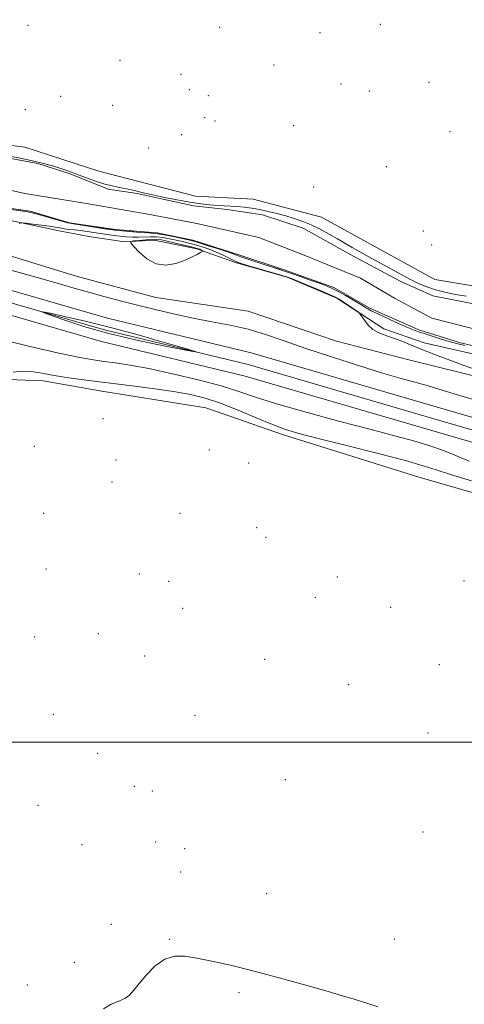
# Model space of a CAD drawing. Extents: x 2102300 to 2105200, y 304800 to 307700.
# Drawn here: x 2103295 to 2103462, y 305902 to 306271 of the extents above; entities that cross this region are included whole.
import ezdxf

# ---------------------------------------------------------------- set-up
doc = ezdxf.new("R2010")
doc.units = 0
doc.header["$MEASUREMENT"] = 0
for name, color, linetype, lineweight in [('BREAKLINE DTM HARD', 7, 'Continuous', 0), ('CONTOUR INDEX', 41, 'Continuous', 13), ('CONTOUR INTERMEDIATE', 44, 'Continuous', 0), ('GRID LINE', 7, 'Continuous', 0), ('SPOT ELEVATION DTM', 2, 'Continuous', 13), ('STREAM - RIVER CENTERLINE', 11, 'Continuous', 0), ('STREAM - RIVER DOUBLE LINE', 5, 'Continuous', 0)]:
    doc.layers.add(name, color=color, linetype=linetype, lineweight=lineweight)

msp = doc.modelspace()

# ---------------------------------------------------------------- linework, layer by layer
at = {"layer": 'BREAKLINE DTM HARD'}
for points in [[(2103704.84, 306057.19, 815.14), (2103636.37, 306075.15, 815.28), (2103582.04, 306089.87, 815.43), (2103518.77, 306106.23, 815.39), (2103454.12, 306124.98, 815.31), (2103381.7, 306146.14, 815.76), (2103327.72, 306159.13, 815.88), (2103256.85, 306179.56, 815.65), (2103187.94, 306198.65, 815.76), (2103105.59, 306220.39, 816.1), (2103040.47, 306237.8, 816.29), (2102965.12, 306255.42, 816.47), (2102891.13, 306276.86, 816.92), (2102827.85, 306293.91, 817.03), (2102738.23, 306321.44, 817), (2102629.53, 306351.92, 817)], [(2103703.76, 306052.83, 815.34), (2103635.21, 306070.8, 815.48), (2103580.89, 306085.52, 815.63), (2103517.58, 306101.89, 815.59), (2103452.86, 306120.66, 815.51), (2103380.54, 306141.79, 815.96), (2103326.57, 306154.78, 816.08), (2103255.63, 306175.23, 815.85), (2103186.77, 306194.31, 815.96), (2103104.43, 306216.04, 816.3), (2103039.38, 306233.43, 816.49), (2102963.98, 306251.07, 816.67), (2102889.92, 306272.53, 817.12), (2102826.6, 306289.59, 817.23), (2102736.96, 306317.12, 817.2), (2102628.31, 306347.59, 817.2)], [(2103703.62, 306048.21, 815.14), (2103634.05, 306066.45, 815.28), (2103579.74, 306081.17, 815.43), (2103516.39, 306097.55, 815.39), (2103451.6, 306116.34, 815.31), (2103379.38, 306137.44, 815.76), (2103325.42, 306150.43, 815.88), (2103254.41, 306170.9, 815.65), (2103185.6, 306189.97, 815.76), (2103103.27, 306211.69, 816.1), (2103038.29, 306229.06, 816.29), (2102962.84, 306246.72, 816.47), (2102888.71, 306268.2, 816.92), (2102825.35, 306285.27, 817.03), (2102735.69, 306312.8, 817), (2102627.09, 306343.26, 817)], [(2103670.55, 306040.83, 810.91), (2103620.04, 306053.17, 810.91), (2103554.99, 306071.59, 810.84), (2103498.96, 306083.88, 810.8), (2103444.28, 306099.63, 810.76), (2103393.75, 306115.42, 811.55), (2103364.67, 306125.53, 810.76), (2103325.61, 306131.75, 811.13), (2103303.48, 306135.7, 811.43), (2103286.91, 306136.25, 811.92), (2103268.55, 306142.65, 811.96), (2103242.59, 306151.4, 812.59), (2103202.78, 306164.86, 811.92), (2103158.45, 306181.05, 812.18), (2103125.24, 306189.74, 812.26), (2103077.83, 306203.14, 811.51), (2103030.46, 306212.39, 811.66), (2102995.54, 306218.31, 811.99), (2102966.15, 306223.92, 812.44), (2102935.32, 306236.43, 812.63), (2102915.25, 306242.81, 813.15), (2102846.73, 306262.93, 813.94), (2102830.11, 306267.97, 813.71)], [(2103264.47, 306234.9, 811.14), (2103270.07, 306226.67, 811.22), (2103296.67, 306223.44, 810.58), (2103324.37, 306214.36, 810.62), (2103360.69, 306205.01, 810.92), (2103382.45, 306203.82, 810.66), (2103408.05, 306197.13, 810.58), (2103426.44, 306186.94, 810.69), (2103450.71, 306173.68, 810.77), (2103484.59, 306168.11, 810.62), (2103495.99, 306167.17, 810.58), (2103517.09, 306162.52, 810.62), (2103552.01, 306155.57, 810.58), (2103584.91, 306143.43, 810.32), (2103615.05, 306131.26, 810.43), (2103641.68, 306125.28, 810.32), (2103676.62, 306115.91, 810.09), (2103700.86, 306108.18, 810.02), (2103730.93, 306103.61, 810.02), (2103749.32, 306092.38, 810.09), (2103765.34, 306075.94, 810.17), (2103769.91, 306065.97, 810.39), (2103769.29, 306058.03, 811.14), (2103759.71, 306047.94, 812.75)], [(2103475.34, 306143.44, 811.46), (2103446.64, 306149.9, 811.67), (2103431.49, 306155.16, 811.81), (2103413.89, 306166.64, 812.18), (2103395.13, 306174.51, 812.22), (2103376.14, 306179.98, 812.22), (2103361.23, 306185.24, 814.35), (2103345.26, 306188.46, 815.25), (2103334.12, 306187.88, 813.77), (2103320.68, 306189.81, 813.82), (2103310.12, 306191.87, 812.71), (2103291.86, 306195.67, 811.85)], [(2103685.43, 306036.47, 810.91), (2103696.45, 306037.16, 810.88), (2103705.54, 306040.24, 810.77), (2103712.89, 306048.93, 810.78), (2103713.99, 306060.81, 810.86), (2103702.62, 306072.81, 811.11), (2103683.15, 306078.88, 811.54), (2103634.04, 306089.12, 811.76), (2103566.03, 306108.79, 811.95), (2103524.92, 306121.86, 811.82), (2103499.68, 306129.91, 811.89), (2103471.35, 306136.02, 812.18), (2103440.84, 306143.55, 812.64), (2103413.69, 306150.51, 812.57), (2103380.51, 306161.85, 812.85), (2103345.83, 306166.94, 812.87), (2103315.91, 306174.96, 812.8), (2103290.68, 306182.65, 812.78)]]:
    msp.add_polyline3d(points, dxfattribs=at)
at = {"layer": 'CONTOUR INDEX', "elevation": 810, "flags": 128}
for points in [[(2103462.436, 306167.405), (2103458.362, 306168.111), (2103454.451, 306168.913), (2103450.848, 306169.838), (2103447.649, 306170.909), (2103444.743, 306172.122), (2103441.967, 306173.47), (2103439.166, 306174.948), (2103433.009, 306178.34), (2103425.893, 306182.213), (2103422.524, 306184.071), (2103419.58, 306185.745), (2103414.051, 306188.969), (2103410.934, 306190.751), (2103407.606, 306192.551), (2103404.25, 306194.19), (2103401.003, 306195.536), (2103397.823, 306196.64), (2103394.623, 306197.597), (2103391.349, 306198.48), (2103388.065, 306199.277), (2103384.868, 306199.953), (2103381.839, 306200.481), (2103379.001, 306200.867), (2103376.361, 306201.122), (2103373.898, 306201.269), (2103371.477, 306201.368), (2103368.935, 306201.489), (2103366.097, 306201.701), (2103362.743, 306202.077), (2103358.641, 306202.69), (2103353.726, 306203.57), (2103348.597, 306204.59), (2103344.02, 306205.58), (2103340.546, 306206.406), (2103337.86, 306207.074), (2103335.433, 306207.626), (2103332.82, 306208.122), (2103329.914, 306208.694), (2103326.694, 306209.495), (2103323.204, 306210.612), (2103319.738, 306211.873), (2103316.656, 306213.044), (2103314.185, 306213.955), (2103312.026, 306214.703), (2103309.749, 306215.451), (2103306.982, 306216.325), (2103303.601, 306217.3), (2103299.54, 306218.311), (2103294.87, 306219.29), (2103290.205, 306220.146)], [(2103461.92, 306148.853), (2103459.265, 306149.522), (2103456.416, 306150.314), (2103453.056, 306151.322), (2103449.593, 306152.406), (2103446.617, 306153.363), (2103444.482, 306154.08), (2103442.609, 306154.789), (2103440.18, 306155.808), (2103436.67, 306157.339), (2103432.701, 306159.114), (2103429.186, 306160.748), (2103426.756, 306161.978), (2103424.917, 306163.031), (2103422.892, 306164.254), (2103420.144, 306165.876), (2103417.077, 306167.642), (2103414.329, 306169.18), (2103412.3, 306170.239), (2103410.428, 306171.062), (2103407.91, 306172.017), (2103404.237, 306173.352), (2103400.081, 306174.839), (2103396.405, 306176.133), (2103393.858, 306177.001), (2103391.818, 306177.662), (2103389.35, 306178.45), (2103385.834, 306179.59), (2103381.921, 306180.878), (2103378.582, 306182.001), (2103376.452, 306182.752), (2103374.834, 306183.338), (2103372.697, 306184.073), (2103369.354, 306185.163), (2103365.5, 306186.391), (2103362.171, 306187.437), (2103360.076, 306188.073), (2103358.606, 306188.459), (2103356.822, 306188.849), (2103354.082, 306189.424), (2103350.929, 306190.072), (2103348.206, 306190.605), (2103346.458, 306190.894), (2103345.059, 306191.029), (2103343.085, 306191.158), (2103339.935, 306191.389), (2103333.149, 306191.935), (2103331.168, 306192.115), (2103329.619, 306192.309), (2103327.428, 306192.645), (2103314.214, 306194.721), (2103312.787, 306195.017), (2103310.945, 306195.52), (2103304.422, 306197.397), (2103301.352, 306198.268), (2103299.376, 306198.786), (2103297.788, 306199.094), (2103281.996, 306201.384)], [(2103287.815, 306200.528), (2103297.788, 306199.094), (2103299.376, 306198.786), (2103301.352, 306198.268), (2103304.422, 306197.397), (2103310.945, 306195.52), (2103312.787, 306195.017), (2103314.214, 306194.721), (2103329.619, 306192.309), (2103331.168, 306192.115), (2103333.149, 306191.935), (2103336.29, 306191.677), (2103339.935, 306191.389), (2103343.085, 306191.158), (2103345.059, 306191.029), (2103346.458, 306190.894), (2103348.206, 306190.605), (2103350.929, 306190.072), (2103354.082, 306189.424), (2103356.822, 306188.849), (2103358.606, 306188.459), (2103360.076, 306188.073), (2103362.171, 306187.437), (2103365.5, 306186.391), (2103369.354, 306185.163), (2103372.697, 306184.073), (2103374.834, 306183.338), (2103376.452, 306182.752), (2103378.582, 306182.001), (2103381.921, 306180.878), (2103385.834, 306179.59), (2103389.35, 306178.45), (2103393.858, 306177.001), (2103396.405, 306176.133), (2103400.081, 306174.839), (2103404.237, 306173.352), (2103407.91, 306172.017), (2103410.428, 306171.062), (2103412.3, 306170.239), (2103414.329, 306169.18), (2103417.077, 306167.642), (2103420.144, 306165.876), (2103422.892, 306164.254), (2103424.917, 306163.031), (2103426.756, 306161.978), (2103429.186, 306160.748), (2103432.701, 306159.114), (2103436.67, 306157.339), (2103440.18, 306155.808), (2103442.609, 306154.789), (2103444.482, 306154.08), (2103446.617, 306153.363), (2103449.593, 306152.406), (2103453.056, 306151.322), (2103456.416, 306150.314), (2103459.265, 306149.522), (2103461.92, 306148.853)], [(2103326.17, 305899.833), (2103329.117, 305901.575), (2103331.886, 305902.678), (2103334.218, 305903.649), (2103335.989, 305904.938), (2103337.598, 305906.771), (2103339.579, 305909.32), (2103342.321, 305912.588), (2103345.638, 305915.908), (2103349.2, 305918.444), (2103352.795, 305919.578), (2103356.691, 305919.546), (2103361.273, 305918.801), (2103366.902, 305917.694), (2103373.829, 305916.183), (2103382.277, 305914.124), (2103392.161, 305911.486), (2103402.147, 305908.688), (2103410.591, 305906.262), (2103416.308, 305904.596), (2103419.96, 305903.508), (2103422.668, 305902.675), (2103425.49, 305901.777), (2103429.219, 305900.512)], [(2103429.219, 305900.512), (2103425.49, 305901.777), (2103422.668, 305902.675), (2103419.96, 305903.508), (2103416.308, 305904.596), (2103410.591, 305906.262), (2103402.147, 305908.688), (2103392.161, 305911.486), (2103382.277, 305914.124), (2103373.829, 305916.183), (2103366.902, 305917.694), (2103361.273, 305918.801), (2103356.691, 305919.546), (2103352.795, 305919.578), (2103349.2, 305918.444), (2103345.638, 305915.908), (2103342.321, 305912.588), (2103339.579, 305909.32), (2103337.598, 305906.771), (2103335.989, 305904.938), (2103334.218, 305903.649), (2103331.886, 305902.678), (2103329.117, 305901.575), (2103326.17, 305899.833)]]:
    msp.add_lwpolyline(points, dxfattribs=at)
at = {"layer": 'CONTOUR INTERMEDIATE', "flags": 128}
for points, elevation in [([(2103465.504, 306140.075), (2103461.255, 306141.548), (2103456.277, 306143.366), (2103450.945, 306145.388), (2103445.821, 306147.397), (2103437.571, 306150.741), (2103434.371, 306151.958), (2103431.665, 306152.874), (2103429.363, 306153.754), (2103427.374, 306154.925), (2103425.638, 306156.581), (2103424.22, 306158.388), (2103422.631, 306160.739), (2103422.1, 306161.274), (2103421.169, 306161.942), (2103415.878, 306165.582), (2103414.671, 306166.366), (2103413.361, 306167.045), (2103411.099, 306168.044), (2103407.369, 306169.636), (2103403.015, 306171.478), (2103399.216, 306173.072), (2103396.762, 306174.073), (2103394.88, 306174.742), (2103392.405, 306175.492), (2103380.3, 306179.007), (2103377.9, 306179.722), (2103376.456, 306180.232), (2103375.157, 306180.833), (2103373.362, 306181.743), (2103371.098, 306182.861), (2103368.558, 306184.005), (2103365.916, 306185.028), (2103363.268, 306185.913), (2103360.691, 306186.674), (2103358.235, 306187.329), (2103355.847, 306187.912), (2103353.45, 306188.457), (2103350.99, 306188.981), (2103348.515, 306189.415), (2103346.097, 306189.675), (2103343.786, 306189.71), (2103339.34, 306189.535), (2103337.106, 306189.568), (2103334.827, 306189.718), (2103332.487, 306189.957), (2103330.073, 306190.26), (2103327.596, 306190.609), (2103322.522, 306191.377), (2103320, 306191.747), (2103317.569, 306192.064), (2103315.288, 306192.311), (2103313.209, 306192.523), (2103311.385, 306192.752), (2103309.787, 306193.038), (2103308.077, 306193.377), (2103305.835, 306193.756), (2103302.842, 306194.152), (2103299.667, 306194.516), (2103297.081, 306194.793), (2103295.627, 306194.935), (2103294.954, 306194.928), (2103294.482, 306194.768)], 812), ([(2103363.457, 306184.495), (2103363.168, 306184.647), (2103362.784, 306184.84), (2103362.359, 306185.036), (2103361.867, 306185.219), (2103360.961, 306185.475), (2103359.211, 306185.91), (2103356.393, 306186.585), (2103350.078, 306188.066), (2103347.914, 306188.539), (2103346.221, 306188.772), (2103344.39, 306188.791), (2103342.017, 306188.63), (2103339.506, 306188.384), (2103337.461, 306188.155), (2103336.388, 306187.958), (2103336.39, 306187.443), (2103337.469, 306186.168), (2103339.581, 306183.922), (2103342.498, 306181.414), (2103345.946, 306179.585), (2103349.647, 306179.127), (2103353.3, 306179.736), (2103356.599, 306180.864), (2103359.288, 306182.031), (2103361.312, 306183.048), (2103362.665, 306183.798), (2103363.371, 306184.209), (2103363.576, 306184.39), (2103363.457, 306184.495)], 814), ([(2103464.754, 306128.724), (2103460.75, 306129.894), (2103452.204, 306132.536), (2103447.756, 306133.859), (2103437.95, 306136.554), (2103431.019, 306138.564), (2103421.965, 306141.356), (2103411.867, 306144.603), (2103402.195, 306147.839), (2103394.053, 306150.679), (2103387.073, 306153.058), (2103380.521, 306154.987), (2103373.804, 306156.515), (2103366.895, 306157.828), (2103359.905, 306159.146), (2103352.943, 306160.639), (2103346.088, 306162.266), (2103339.415, 306163.939), (2103332.992, 306165.581), (2103326.86, 306167.186), (2103321.056, 306168.762), (2103315.503, 306170.338), (2103309.685, 306172.024), (2103302.973, 306173.951), (2103295.019, 306176.181), (2103286.599, 306178.504)], 814), ([(2103328.148, 306153.362), (2103338.635, 306150.872), (2103348.679, 306148.78), (2103356.477, 306147.273), (2103360.531, 306146.526), (2103360.571, 306146.676), (2103356.63, 306147.853), (2103349.02, 306150.069), (2103339.164, 306152.869), (2103328.761, 306155.682), (2103319.32, 306158.03), (2103311.579, 306159.806), (2103306.084, 306160.998), (2103303.286, 306161.573), (2103303.246, 306161.423), (2103305.931, 306160.418), (2103311.238, 306158.517), (2103318.792, 306156.032), (2103328.148, 306153.362)], 816), ([(2103285.309, 306151.768), (2103297.953, 306148.721), (2103309.449, 306146.036), (2103317.311, 306144.355), (2103322.379, 306143.466), (2103326.327, 306142.94), (2103330.644, 306142.386), (2103336.073, 306141.556), (2103343.171, 306140.239), (2103352.135, 306138.315), (2103361.724, 306136.038), (2103370.338, 306133.752), (2103377.001, 306131.682), (2103383.238, 306129.569), (2103391.199, 306127.034), (2103402.289, 306123.855), (2103414.924, 306120.428), (2103426.777, 306117.307), (2103436.053, 306114.894), (2103443.106, 306112.99), (2103448.825, 306111.248), (2103453.898, 306109.422), (2103458.205, 306107.685), (2103461.427, 306106.313), (2103463.638, 306105.425)], 814), ([(2103292.279, 306138.956), (2103295.602, 306139.288), (2103299.104, 306139.09), (2103303.048, 306138.461), (2103307.673, 306137.633), (2103313.192, 306136.788), (2103319.707, 306135.919), (2103335.846, 306133.912), (2103344.553, 306132.783), (2103352.425, 306131.649), (2103358.803, 306130.514), (2103364.362, 306129.136), (2103370.108, 306127.211), (2103376.719, 306124.589), (2103383.553, 306121.715), (2103389.641, 306119.185), (2103394.501, 306117.388), (2103399.593, 306115.881), (2103406.864, 306114.013), (2103417.461, 306111.354), (2103429.326, 306108.35), (2103439.6, 306105.668), (2103446.321, 306103.764), (2103451.124, 306102.247), (2103456.538, 306100.511), (2103464.393, 306098.131)], 812)]:
    msp.add_lwpolyline(points, dxfattribs=dict(at, elevation=elevation))
at = {"layer": 'GRID LINE', "flags": 128}
msp.add_lwpolyline([(2105000, 306000), (2102500, 306000)], dxfattribs=at)
at = {"layer": 'SPOT ELEVATION DTM'}
for p in [(2103297.77, 306269.11, 810.41), (2103369.85, 306268.33, 810.6), (2103407.49, 306266.38, 810.49), (2103430.2, 306269.52, 810.44), (2103332.42, 306255.98, 810.29), (2103390.22, 306254.25, 810.51), (2103355.24, 306250.68, 810.49), (2103448.49, 306247.69, 810.43), (2103358.39, 306244.93, 810.46), (2103415.44, 306247.06, 810.4), (2103426.06, 306244.53, 810.43), (2103310.07, 306242.52, 810.26), (2103365.55, 306242.78, 810.43), (2103296.86, 306237.44, 810.27), (2103329.58, 306239.16, 810.26), (2103364.13, 306234.43, 810.34), (2103368.04, 306233.19, 810.32), (2103397.67, 306231.45, 810.26), (2103456.37, 306229.25, 810.43), (2103355.57, 306228.13, 810.28), (2103342.98, 306223.03, 810.24), (2103432.39, 306216.12, 810.24), (2103405.07, 306208.4, 810.15), (2103446.34, 306191.89, 810.69), (2103449.42, 306186.7, 810.73), (2103325.94, 306121.49, 810.94), (2103300.19, 306110.99, 810.89), (2103365.96, 306109.62, 810.59), (2103330.82, 306105.93, 810.63), (2103380.69, 306104.8, 810.76), (2103329.42, 306097.71, 810.49), (2103303.66, 306085.93, 810.47), (2103354.88, 306085.92, 810.31), (2103383.75, 306080.55, 810.29), (2103387.28, 306076.86, 810.25), (2103304.59, 306065.03, 810.48), (2103339.59, 306063.11, 810.21), (2103350.61, 306060.41, 810.18), (2103413.98, 306061.96, 810.14), (2103461.55, 306060.49, 810.23), (2103405.78, 306054.36, 810.08), (2103355.97, 306050.24, 810.17), (2103434.03, 306050.61, 810.02), (2103324.21, 306040.65, 810.32), (2103300.28, 306039.44, 810.55), (2103341.61, 306032.25, 810.2), (2103386.66, 306031.05, 810.11), (2103452.32, 306029.06, 810.01), (2103418.25, 306021.56, 810.12), (2103307.31, 306010.35, 810.54), (2103360.61, 306010.04, 810.16), (2103448.12, 306003.36, 810.08), (2103323.93, 305995.82, 810.41), (2103394.52, 305985.92, 810.16), (2103337.77, 305983.39, 810.3), (2103344.47, 305981.6, 810.25), (2103301.59, 305976.27, 810.53), (2103446.25, 305966.22, 810.17), (2103318.14, 305961.47, 810.39), (2103345.72, 305962.51, 810.23), (2103356.64, 305960.02, 810.16), (2103355.19, 305951.15, 810.12), (2103387.48, 305943.12, 810.12), (2103329.13, 305931.51, 810.22), (2103350.97, 305925.87, 810.02), (2103435.49, 305926.09, 810.11), (2103315.22, 305917.24, 810.27), (2103297.54, 305908.8, 810.39), (2103377.05, 305905.84, 809.96)]:
    msp.add_point(p, dxfattribs=at)
at = {"layer": 'STREAM - RIVER CENTERLINE'}
msp.add_polyline3d([(2103278.36, 306210.1, 809.9), (2103296.56, 306206.03, 809.87), (2103318.99, 306202.42, 809.87), (2103342.26, 306198.4, 809.85), (2103361.3, 306194.76, 809.84), (2103384.58, 306189.47, 809.73), (2103401.54, 306182.86, 809.65), (2103422.74, 306174.17, 809.61), (2103435.48, 306166.67, 809.6), (2103449.49, 306159.19, 809.61), (2103473.62, 306153.06, 809.61)], dxfattribs=at)
at = {"layer": 'STREAM - RIVER DOUBLE LINE'}
for points in [[(2103281.86, 306220.88, 809.9), (2103301.55, 306217.21, 809.87), (2103313.69, 306213.36, 809.87), (2103327.88, 306207.61, 809.85), (2103338.8, 306206.03, 809.84), (2103359.94, 306201.41, 809.73), (2103372.66, 306199.96, 809.65), (2103385.86, 306198.04, 809.61), (2103401.24, 306193.02, 809.6), (2103419.07, 306182.99, 809.61), (2103437.61, 306173.08, 809.61), (2103449.89, 306167.55, 809.61), (2103468.49, 306163.99, 809.6)], [(2103280.96, 306201.81, 809.87), (2103298.6, 306199.32, 809.85), (2103313.38, 306195.02, 809.84), (2103330.66, 306192.41, 809.73), (2103346.37, 306191.23, 809.65), (2103359.7, 306188.46, 809.61), (2103376.29, 306183.21, 809.6), (2103394.08, 306177.37, 809.61), (2103412.71, 306170.7, 809.61), (2103426.2, 306162.91, 809.61), (2103444.61, 306154.8, 809.6), (2103460.24, 306149.9, 809.57), (2103477.65, 306145.85, 809.56)]]:
    msp.add_polyline3d(points, dxfattribs=at)

doc.saveas('drawing.dxf')
